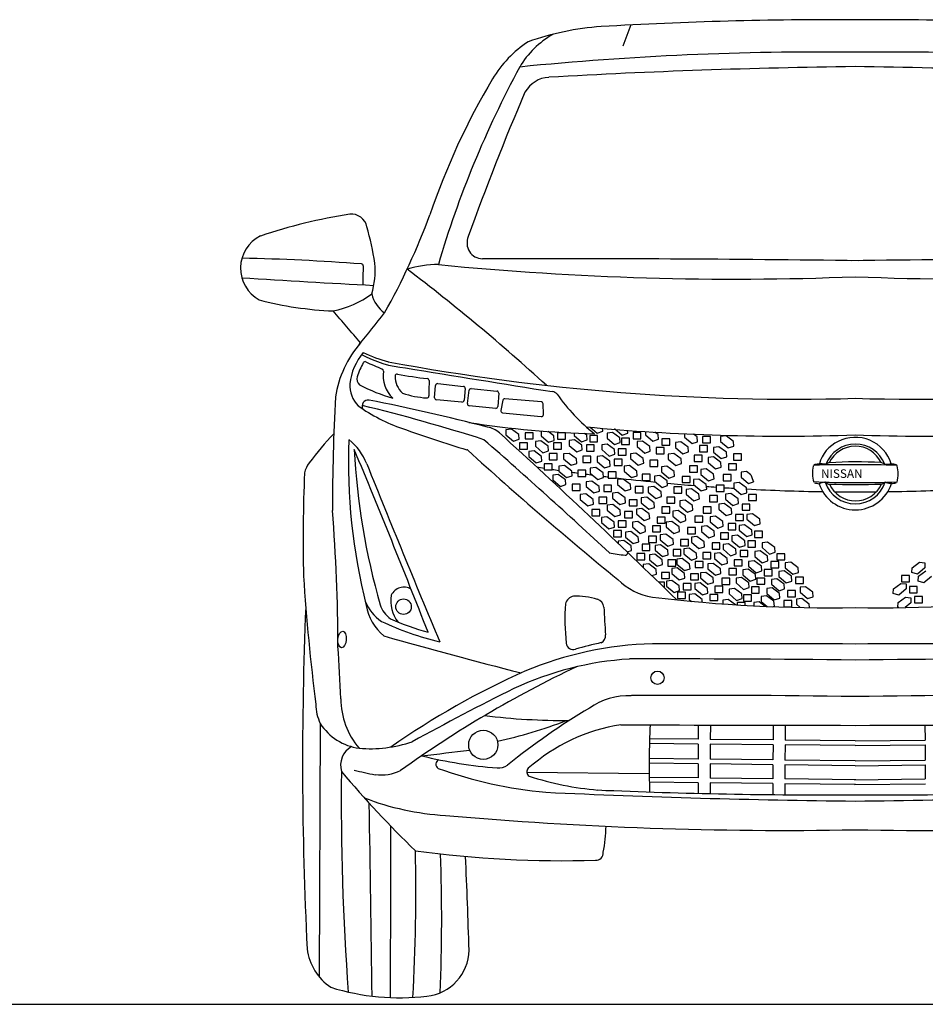
# Model space of a CAD drawing. Units: millimetres. Extents: x 6738 to 14603, y -311 to 4838.
# Drawn here: x 11742 to 13249, y 3108 to 4745 of the extents above; entities that cross this region are included whole.
import ezdxf

# ---------------------------------------------------------------- set-up
doc = ezdxf.new("R2010")
doc.units = ezdxf.units.MM
doc.header["$MEASUREMENT"] = 0
doc.styles.get("Standard").update_dxf_attribs({"font": 'arial.ttf'})

msp = doc.modelspace()

# ---------------------------------------------------------------- linework, layer by layer
at = {"color": 7}
for p, q in [((12432.6, 4116.6), (12434.2, 4137.3)), ((12437.7, 4140.3), (12480.5, 4135.6)), ((12483.4, 4132.1), (12481.6, 4112.5)), ((12487.1, 4107), (12489.9, 4129.1)), ((12493.4, 4131.9), (12536.4, 4127.9)), ((12478.1, 4109.5), (12435.5, 4113.2)), ((12539.4, 4124.4), (12537.8, 4102)), ((12546.1, 4112.5), (12543, 4095.6)), ((12610.2, 4109.9), (12549.5, 4115.1)), ((12534.2, 4099), (12490, 4103.3)), ((12613.7, 4088.7), (12613.2, 4106.8)), ((12545.8, 4091.8), (12610.1, 4085.4)), ((12560.3, 4064.5), (12551.3, 4063.4)), ((12551.3, 4063.4), (12551.3, 4055.2)), ((12572.5, 4055.4), (12560.3, 4064.5)), ((12609.8, 4061.5), (12609.8, 4053.4)), ((12691.5, 4067.6), (12702.8, 4058)), ((12712.2, 4061), (12711.8, 4065.8)), ((12732.1, 4065.3), (12744.6, 4054.7)), ((12753.9, 4057.7), (12753.6, 4062.5)), ((12551.3, 4055.2), (12563.8, 4044.6)), ((12563.8, 4044.6), (12573.1, 4047.6)), ((12573.1, 4047.6), (12572.5, 4055.4)), ((12609.2, 4045.2), (12600.2, 4044.1)), ((12621.4, 4036.2), (12609.2, 4045.2)), ((12609.8, 4053.4), (12622.3, 4042.7)), ((12631, 4053.6), (12621.5, 4060.6)), ((12622.3, 4042.7), (12631.6, 4045.8)), ((12631.6, 4045.8), (12631, 4053.6)), ((12665.5, 4046.8), (12656.5, 4045.7)), ((12656.5, 4045.7), (12656.5, 4037.5)), ((12664.7, 4058), (12664.7, 4054.1)), ((12664.7, 4054.1), (12677.2, 4043.4)), ((12677.7, 4037.7), (12665.5, 4046.8)), ((12677.2, 4043.4), (12686.5, 4046.5)), ((12685.9, 4054.3), (12681.9, 4057.3)), ((12686.5, 4046.5), (12685.9, 4054.3)), ((12702.8, 4058), (12712.2, 4061)), ((12728.4, 4058.9), (12719.4, 4057.9)), ((12719.4, 4057.9), (12719.4, 4049.7)), ((12719.4, 4049.7), (12731.9, 4039.1)), ((12740.7, 4049.9), (12728.4, 4058.9)), ((12741.2, 4042.1), (12740.7, 4049.9)), ((12744.6, 4054.7), (12753.9, 4057.7)), ((12783.2, 4060.4), (12783.2, 4055.3)), ((12783.2, 4055.3), (12795.7, 4044.6)), ((12795.7, 4044.6), (12805, 4047.7)), ((12804.4, 4055.5), (12799.2, 4059.4)), ((12805, 4047.7), (12804.4, 4055.5)), ((12848.3, 4056.7), (12848.3, 4051.2)), ((12848.3, 4051.2), (12860.8, 4040.6)), ((12869.6, 4051.5), (12863.4, 4056)), ((12870.1, 4043.6), (12869.6, 4051.5)), ((12917.4, 4053.1), (12908.4, 4052.1)), ((12908.4, 4052.1), (12908.4, 4043.9)), ((12929.6, 4044.1), (12917.4, 4053.1)), ((12600.2, 4044.1), (12600.2, 4036)), ((12600.2, 4036), (12612.7, 4025.3)), ((12622, 4028.4), (12621.4, 4036.2)), ((12656.5, 4037.5), (12669, 4026.9)), ((12669, 4026.9), (12678.3, 4029.9)), ((12678.3, 4029.9), (12677.7, 4037.7)), ((12719.7, 4039.6), (12710.6, 4038.6)), ((12710.6, 4038.6), (12710.6, 4030.4)), ((12710.6, 4030.4), (12723.1, 4019.8)), ((12731.9, 4030.6), (12719.7, 4039.6)), ((12731.9, 4039.1), (12741.2, 4042.1)), ((12732.4, 4022.8), (12731.9, 4030.6)), ((12778.7, 4044.7), (12769.6, 4043.7)), ((12769.6, 4043.7), (12769.6, 4035.5)), ((12769.6, 4035.5), (12782.1, 4024.8)), ((12790.9, 4035.7), (12778.7, 4044.7)), ((12791.4, 4027.9), (12790.9, 4035.7)), ((12842.3, 4043.3), (12833.3, 4042.3)), ((12833.3, 4042.3), (12833.3, 4034.1)), ((12833.3, 4034.1), (12845.8, 4023.5)), ((12854.5, 4034.3), (12842.3, 4043.3)), ((12855.1, 4026.5), (12854.5, 4034.3)), ((12860.8, 4040.6), (12870.1, 4043.6)), ((12905.7, 4035.2), (12896.7, 4034.2)), ((12896.7, 4034.2), (12896.7, 4026)), ((12918, 4026.2), (12905.7, 4035.2)), ((12908.4, 4043.9), (12920.9, 4033.2)), ((12920.9, 4033.2), (12930.2, 4036.3)), ((12930.2, 4036.3), (12929.6, 4044.1)), ((12598.2, 4028.2), (12589.1, 4027.1)), ((12589.1, 4027.1), (12589.1, 4018.9)), ((12589.1, 4018.9), (12601.6, 4008.3)), ((12610.4, 4019.2), (12598.2, 4028.2)), ((12610.9, 4011.3), (12610.4, 4019.2)), ((12612.7, 4025.3), (12622, 4028.4)), ((12656.2, 4024.2), (12647.2, 4023.2)), ((12647.2, 4023.2), (12647.2, 4015)), ((12647.2, 4015), (12659.7, 4004.4)), ((12668.4, 4015.2), (12656.2, 4024.2)), ((12669, 4007.4), (12668.4, 4015.2)), ((12711.9, 4020), (12702.8, 4018.9)), ((12702.8, 4018.9), (12702.8, 4010.8)), ((12724.1, 4011), (12711.9, 4020)), ((12723.1, 4019.8), (12732.4, 4022.8)), ((12767.6, 4024.7), (12758.6, 4023.6)), ((12758.6, 4023.6), (12758.6, 4015.4)), ((12758.6, 4015.4), (12771.1, 4004.8)), ((12779.8, 4015.7), (12767.6, 4024.7)), ((12780.4, 4007.8), (12779.8, 4015.7)), ((12782.1, 4024.8), (12791.4, 4027.9)), ((12830.4, 4023.9), (12821.4, 4022.9)), ((12821.4, 4022.9), (12821.4, 4014.7)), ((12821.4, 4014.7), (12833.9, 4004)), ((12842.6, 4014.9), (12830.4, 4023.9)), ((12843.2, 4007.1), (12842.6, 4014.9)), ((12845.8, 4023.5), (12855.1, 4026.5)), ((12896.5, 4018.2), (12887.5, 4017.1)), ((12887.5, 4017.1), (12887.5, 4009)), ((12908.7, 4009.2), (12896.5, 4018.2)), ((12896.7, 4026), (12909.2, 4015.4)), ((12909.2, 4015.4), (12918.5, 4018.4)), ((12918.5, 4018.4), (12918, 4026.2)), ((12601.6, 4008.3), (12610.9, 4011.3)), ((12648.6, 4003.8), (12639.5, 4002.8)), ((12639.5, 4002.8), (12639.5, 3994.6)), ((12660.8, 3994.8), (12648.6, 4003.8)), ((12659.7, 4004.4), (12669, 4007.4)), ((12700.6, 4000.6), (12691.5, 3999.6)), ((12691.5, 3999.6), (12691.5, 3991.4)), ((12712.8, 3991.6), (12700.6, 4000.6)), ((12702.8, 4010.8), (12715.3, 4000.1)), ((12715.3, 4000.1), (12724.6, 4003.1)), ((12724.6, 4003.1), (12724.1, 4011)), ((12756.9, 4003.8), (12747.9, 4002.7)), ((12747.9, 4002.7), (12747.9, 3994.6)), ((12769.1, 3994.8), (12756.9, 4003.8)), ((12771.1, 4004.8), (12780.4, 4007.8)), ((12818.9, 4002.9), (12809.9, 4001.8)), ((12809.9, 4001.8), (12809.9, 3993.7)), ((12831.1, 3993.9), (12818.9, 4002.9)), ((12833.9, 4004), (12843.2, 4007.1)), ((12884.6, 3998.4), (12875.6, 3997.4)), ((12875.6, 3997.4), (12875.6, 3989.2)), ((12896.8, 3989.4), (12884.6, 3998.4)), ((12887.5, 4009), (12900, 3998.3)), ((12900, 3998.3), (12909.3, 4001.3)), ((12909.3, 4001.3), (12908.7, 4009.2)), ((12638.3, 3989.2), (12629.3, 3988.1)), ((12629.3, 3988.1), (12629.3, 3980)), ((12629.3, 3980), (12641.8, 3969.3)), ((12650.5, 3980.2), (12638.3, 3989.2)), ((12639.5, 3994.6), (12652, 3984)), ((12651.1, 3972.4), (12650.5, 3980.2)), ((12652, 3984), (12661.3, 3987)), ((12661.3, 3987), (12660.8, 3994.8)), ((12691.5, 3991.4), (12704, 3980.7)), ((12704, 3980.7), (12713.3, 3983.8)), ((12713.3, 3983.8), (12712.8, 3991.6)), ((12746.1, 3981.5), (12737.1, 3980.5)), ((12737.1, 3980.5), (12737.1, 3972.3)), ((12758.3, 3972.5), (12746.1, 3981.5)), ((12747.9, 3994.6), (12760.3, 3983.9)), ((12760.3, 3983.9), (12769.7, 3987)), ((12769.7, 3987), (12769.1, 3994.8)), ((12807.4, 3987.4), (12798.4, 3986.4)), ((12798.4, 3986.4), (12798.4, 3978.2)), ((12819.6, 3978.4), (12807.4, 3987.4)), ((12809.9, 3993.7), (12822.4, 3983)), ((12822.4, 3983), (12831.7, 3986.1)), ((12831.7, 3986.1), (12831.1, 3993.9)), ((12872.4, 3981.5), (12863.4, 3980.5)), ((12863.4, 3980.5), (12863.4, 3972.3)), ((12884.6, 3972.5), (12872.4, 3981.5)), ((12875.6, 3989.2), (12888.1, 3978.6)), ((12888.1, 3978.6), (12897.4, 3981.6)), ((12897.4, 3981.6), (12896.8, 3989.4)), ((12951.4, 3994), (12942.4, 3992.9)), ((12942.4, 3992.9), (12942.4, 3984.7)), ((12942.4, 3984.7), (12954.9, 3974.1)), ((12958.8, 3988.5), (12951.4, 3994)), ((12641.8, 3969.3), (12651.1, 3972.4)), ((12694, 3978.2), (12685, 3977.1)), ((12685, 3977.1), (12685, 3969)), ((12685, 3969), (12697.5, 3958.3)), ((12706.2, 3969.2), (12694, 3978.2)), ((12706.8, 3961.3), (12706.2, 3969.2)), ((12737.1, 3972.3), (12749.6, 3961.7)), ((12749.6, 3961.7), (12758.9, 3964.7)), ((12758.9, 3964.7), (12758.3, 3972.5)), ((12797.1, 3969.1), (12788, 3968.1)), ((12788, 3968.1), (12788, 3959.9)), ((12809.3, 3960.1), (12797.1, 3969.1)), ((12798.4, 3978.2), (12810.9, 3967.6)), ((12810.9, 3967.6), (12820.2, 3970.6)), ((12820.2, 3970.6), (12819.6, 3978.4)), ((12860.2, 3965.3), (12851.2, 3964.2)), ((12851.2, 3964.2), (12851.2, 3956.1)), ((12872.4, 3956.3), (12860.2, 3965.3)), ((12863.4, 3972.3), (12875.8, 3961.7)), ((12875.8, 3961.7), (12885.2, 3964.7)), ((12885.2, 3964.7), (12884.6, 3972.5)), ((12939.3, 3975.7), (12930.3, 3974.6)), ((12930.3, 3974.6), (12930.3, 3966.4)), ((12930.3, 3966.4), (12942.7, 3955.8)), ((12951.5, 3966.6), (12939.3, 3975.7)), ((12952.1, 3958.8), (12951.5, 3966.6)), ((12954.9, 3974.1), (12963.3, 3976.9)), ((12684, 3956.7), (12675, 3955.7)), ((12675, 3955.7), (12675, 3947.5)), ((12675, 3947.5), (12687.5, 3936.9)), ((12696.2, 3947.7), (12684, 3956.7)), ((12696.8, 3939.9), (12696.2, 3947.7)), ((12697.5, 3958.3), (12706.8, 3961.3)), ((12737.4, 3959), (12728.4, 3958)), ((12728.4, 3958), (12728.4, 3949.8)), ((12728.4, 3949.8), (12740.9, 3939.2)), ((12749.6, 3950), (12737.4, 3959)), ((12750.2, 3942.2), (12749.6, 3950)), ((12785.5, 3951.3), (12776.5, 3950.2)), ((12776.5, 3950.2), (12776.5, 3942)), ((12797.8, 3942.2), (12785.5, 3951.3)), ((12788, 3959.9), (12800.5, 3949.2)), ((12800.5, 3949.2), (12809.8, 3952.3)), ((12809.8, 3952.3), (12809.3, 3960.1)), ((12851.2, 3956.1), (12863.7, 3945.4)), ((12863.7, 3945.4), (12873, 3948.5)), ((12873, 3948.5), (12872.4, 3956.3)), ((12925.4, 3957.4), (12916.4, 3956.4)), ((12916.4, 3956.4), (12916.4, 3948.2)), ((12916.4, 3948.2), (12928.9, 3937.6)), ((12937.6, 3948.4), (12925.4, 3957.4)), ((12938.2, 3940.6), (12937.6, 3948.4)), ((12942.7, 3955.8), (12952.1, 3958.8)), ((12687.5, 3936.9), (12696.8, 3939.9)), ((12728.9, 3939), (12719.8, 3937.9)), ((12719.8, 3937.9), (12719.8, 3929.8)), ((12741.1, 3930), (12728.9, 3939)), ((12740.9, 3939.2), (12750.2, 3942.2)), ((12777.6, 3932.6), (12768.6, 3931.6)), ((12768.6, 3931.6), (12768.6, 3923.4)), ((12776.5, 3942), (12789, 3931.4)), ((12789.8, 3923.6), (12777.6, 3932.6)), ((12789, 3931.4), (12798.3, 3934.4)), ((12798.3, 3934.4), (12797.8, 3942.2)), ((12849.6, 3946.3), (12840.6, 3945.3)), ((12840.6, 3945.3), (12840.6, 3937.1)), ((12840.6, 3937.1), (12853.1, 3926.5)), ((12861.8, 3937.3), (12849.6, 3946.3)), ((12862.4, 3929.5), (12861.8, 3937.3)), ((12914.4, 3940.7), (12905.3, 3939.7)), ((12905.3, 3939.7), (12905.3, 3931.5)), ((12905.3, 3931.5), (12917.8, 3920.8)), ((12926.6, 3931.7), (12914.4, 3940.7)), ((12927.1, 3923.9), (12926.6, 3931.7)), ((12928.9, 3937.6), (12938.2, 3940.6)), ((12719.3, 3918.5), (12710.2, 3917.5)), ((12710.2, 3917.5), (12710.2, 3909.3)), ((12731.5, 3909.5), (12719.3, 3918.5)), ((12719.8, 3929.8), (12732.3, 3919.1)), ((12732.3, 3919.1), (12741.6, 3922.2)), ((12741.6, 3922.2), (12741.1, 3930)), ((12768.6, 3923.4), (12781.1, 3912.8)), ((12781.1, 3912.8), (12790.4, 3915.8)), ((12790.4, 3915.8), (12789.8, 3923.6)), ((12838, 3929.2), (12828.9, 3928.1)), ((12828.9, 3928.1), (12828.9, 3920)), ((12828.9, 3920), (12841.4, 3909.3)), ((12850.2, 3920.2), (12838, 3929.2)), ((12850.7, 3912.4), (12850.2, 3920.2)), ((12853.1, 3926.5), (12862.4, 3929.5)), ((12900.1, 3919.8), (12891.1, 3918.8)), ((12891.1, 3918.8), (12891.1, 3910.6)), ((12912.3, 3910.8), (12900.1, 3919.8)), ((12917.8, 3920.8), (12927.1, 3923.9)), ((12961.2, 3923.9), (12952.2, 3922.8)), ((12952.2, 3922.8), (12952.2, 3914.6)), ((12952.2, 3914.6), (12964.6, 3904)), ((12973.4, 3914.9), (12961.2, 3923.9)), ((12974, 3907), (12973.4, 3914.9)), ((12710.2, 3909.3), (12722.7, 3898.6)), ((12722.7, 3898.6), (12732.1, 3901.7)), ((12732.1, 3901.7), (12731.5, 3909.5)), ((12770.8, 3911.1), (12761.8, 3910)), ((12761.8, 3910), (12761.8, 3901.9)), ((12761.8, 3901.9), (12774.3, 3891.2)), ((12783, 3902.1), (12770.8, 3911.1)), ((12783.6, 3894.2), (12783, 3902.1)), ((12827.1, 3911.1), (12818.1, 3910)), ((12818.1, 3910), (12818.1, 3901.8)), ((12818.1, 3901.8), (12830.6, 3891.2)), ((12839.3, 3902), (12827.1, 3911.1)), ((12839.9, 3894.2), (12839.3, 3902)), ((12841.4, 3909.3), (12850.7, 3912.4)), ((12885.5, 3903.6), (12876.5, 3902.6)), ((12876.5, 3902.6), (12876.5, 3894.4)), ((12897.7, 3894.6), (12885.5, 3903.6)), ((12891.1, 3910.6), (12903.5, 3899.9)), ((12903.5, 3899.9), (12912.9, 3903)), ((12912.9, 3903), (12912.3, 3910.8)), ((12948.3, 3905.5), (12939.3, 3904.5)), ((12939.3, 3904.5), (12939.3, 3896.3)), ((12960.5, 3896.5), (12948.3, 3905.5)), ((12964.6, 3904), (12974, 3907)), ((12759.3, 3894), (12750.3, 3893)), ((12750.3, 3893), (12750.3, 3884.8)), ((12750.3, 3884.8), (12762.8, 3874.2)), ((12771.5, 3885), (12759.3, 3894)), ((12772.1, 3877.2), (12771.5, 3885)), ((12774.3, 3891.2), (12783.6, 3894.2)), ((12817.1, 3889.9), (12808, 3888.8)), ((12808, 3888.8), (12808, 3880.6)), ((12829.3, 3880.8), (12817.1, 3889.9)), ((12830.6, 3891.2), (12839.9, 3894.2)), ((12868.7, 3885.8), (12859.7, 3884.7)), ((12859.7, 3884.7), (12859.7, 3876.6)), ((12880.9, 3876.8), (12868.7, 3885.8)), ((12876.5, 3894.4), (12888.9, 3883.7)), ((12888.9, 3883.7), (12898.3, 3886.8)), ((12898.3, 3886.8), (12897.7, 3894.6)), ((12936.4, 3887.9), (12927.3, 3886.8)), ((12927.3, 3886.8), (12927.3, 3878.6)), ((12948.6, 3878.8), (12936.4, 3887.9)), ((12939.3, 3896.3), (12951.8, 3885.7)), ((12951.8, 3885.7), (12961.1, 3888.7)), ((12961.1, 3888.7), (12960.5, 3896.5)), ((12747.3, 3879.4), (12738.2, 3878.3)), ((12738.2, 3878.3), (12738.2, 3874.2)), ((12759.5, 3870.3), (12747.3, 3879.4)), ((12760, 3862.5), (12759.5, 3870.3)), ((12762.8, 3874.2), (12772.1, 3877.2)), ((12808.4, 3872.3), (12799.4, 3871.2)), ((12799.4, 3871.2), (12799.4, 3863)), ((12808, 3880.6), (12820.5, 3870)), ((12820.6, 3863.2), (12808.4, 3872.3)), ((12820.5, 3870), (12829.8, 3873)), ((12829.8, 3873), (12829.3, 3880.8)), ((12856.3, 3866.6), (12847.2, 3865.5)), ((12847.2, 3865.5), (12847.2, 3857.3)), ((12868.5, 3857.6), (12856.3, 3866.6)), ((12859.7, 3876.6), (12872.2, 3865.9)), ((12872.2, 3865.9), (12881.5, 3868.9)), ((12881.5, 3868.9), (12880.9, 3876.8)), ((12921.6, 3873.9), (12912.6, 3872.8)), ((12912.6, 3872.8), (12912.6, 3864.6)), ((12933.8, 3864.8), (12921.6, 3873.9)), ((12927.3, 3878.6), (12939.8, 3868)), ((12934.4, 3857), (12933.8, 3864.8)), ((12939.8, 3868), (12949.1, 3871)), ((12949.1, 3871), (12948.6, 3878.8)), ((12986.6, 3876.6), (12977.5, 3875.6)), ((12977.5, 3875.6), (12977.5, 3867.4)), ((12977.5, 3867.4), (12990, 3856.7)), ((12998.8, 3867.6), (12986.6, 3876.6)), ((12999.3, 3859.8), (12998.8, 3867.6)), ((12752.9, 3860.2), (12760, 3862.5)), ((12799.2, 3856.3), (12790.1, 3855.2)), ((12790.1, 3855.2), (12790.1, 3847.1)), ((12811.4, 3847.3), (12799.2, 3856.3)), ((12799.4, 3863), (12811.9, 3852.4)), ((12811.9, 3852.4), (12821.2, 3855.4)), ((12821.2, 3855.4), (12820.6, 3863.2)), ((12844.7, 3849.1), (12835.7, 3848.1)), ((12856.9, 3840.1), (12844.7, 3849.1)), ((12847.2, 3857.3), (12859.7, 3846.7)), ((12859.7, 3846.7), (12869, 3849.7)), ((12869, 3849.7), (12868.5, 3857.6)), ((12907.2, 3858.5), (12898.1, 3857.4)), ((12898.1, 3857.4), (12898.1, 3849.3)), ((12898.1, 3849.3), (12910.6, 3838.6)), ((12919.4, 3849.5), (12907.2, 3858.5)), ((12912.6, 3864.6), (12925, 3854)), ((12920, 3841.6), (12919.4, 3849.5)), ((12925, 3854), (12934.4, 3857)), ((12974.3, 3862), (12965.3, 3860.9)), ((12965.3, 3860.9), (12965.3, 3852.8)), ((12965.3, 3852.8), (12977.8, 3842.1)), ((12986.5, 3853), (12974.3, 3862)), ((12987.1, 3845.2), (12986.5, 3853)), ((12990, 3856.7), (12999.3, 3859.8)), ((12788.9, 3840.3), (12779.8, 3839.3)), ((12779.8, 3839.3), (12779.8, 3834.3)), ((12801.1, 3831.3), (12788.9, 3840.3)), ((12790.1, 3847.1), (12802.6, 3836.4)), ((12802.6, 3836.4), (12812, 3839.4)), ((12812, 3839.4), (12811.4, 3847.3)), ((12836.1, 3833.6), (12827.1, 3832.5)), ((12827.1, 3832.5), (12827.1, 3824.4)), ((12835.7, 3848.1), (12835.7, 3839.9)), ((12835.7, 3839.9), (12848.1, 3829.2)), ((12848.3, 3824.6), (12836.1, 3833.6)), ((12848.1, 3829.2), (12857.5, 3832.3)), ((12857.5, 3832.3), (12856.9, 3840.1)), ((12896.2, 3841.3), (12887.2, 3840.2)), ((12887.2, 3840.2), (12887.2, 3832)), ((12887.2, 3832), (12899.7, 3821.4)), ((12908.4, 3832.2), (12896.2, 3841.3)), ((12909, 3824.4), (12908.4, 3832.2)), ((12910.6, 3838.6), (12920, 3841.6)), ((12964, 3845.6), (12955, 3844.5)), ((12955, 3844.5), (12955, 3836.4)), ((12955, 3836.4), (12967.5, 3825.7)), ((12976.2, 3836.6), (12964, 3845.6)), ((12976.8, 3828.7), (12976.2, 3836.6)), ((12977.8, 3842.1), (12987.1, 3845.2)), ((13025.1, 3843.1), (13016, 3842)), ((13016, 3842), (13016, 3833.8)), ((13016, 3833.8), (13028.5, 3823.2)), ((13037.3, 3834), (13025.1, 3843.1)), ((13037.9, 3826.2), (13037.3, 3834)), ((13226.4, 3826.2), (13226.9, 3834)), ((13226.9, 3834), (13239.1, 3843.1)), ((13248.2, 3833.8), (13235.7, 3823.2)), ((13239.1, 3843.1), (13248.2, 3842)), ((13248.2, 3842), (13248.2, 3833.8)), ((12793.8, 3820.9), (12801.7, 3823.5)), ((12801.7, 3823.5), (12801.1, 3831.3)), ((12827.1, 3824.4), (12839.6, 3813.7)), ((12839.6, 3813.7), (12848.9, 3816.8)), ((12848.9, 3816.8), (12848.3, 3824.6)), ((12883.9, 3826.3), (12874.9, 3825.3)), ((12874.9, 3825.3), (12874.9, 3817.1)), ((12874.9, 3817.1), (12887.3, 3806.4)), ((12896.1, 3817.3), (12883.9, 3826.3)), ((12896.7, 3809.5), (12896.1, 3817.3)), ((12899.7, 3821.4), (12909, 3824.4)), ((12943.3, 3817.8), (12934.2, 3816.8)), ((12934.2, 3816.8), (12934.2, 3808.6)), ((12955.5, 3808.8), (12943.3, 3817.8)), ((12954.2, 3831.6), (12945.2, 3830.5)), ((12945.2, 3830.5), (12945.2, 3822.3)), ((12945.2, 3822.3), (12957.7, 3811.7)), ((12966.4, 3822.5), (12954.2, 3831.6)), ((12967, 3814.7), (12966.4, 3822.5)), ((12967.5, 3825.7), (12976.8, 3828.7)), ((13002.1, 3815.7), (12993.1, 3814.6)), ((13014.3, 3806.6), (13002.1, 3815.7)), ((13014.2, 3828.7), (13005.2, 3827.7)), ((13005.2, 3827.7), (13005.2, 3819.5)), ((13005.2, 3819.5), (13017.7, 3808.8)), ((13026.4, 3819.7), (13014.2, 3828.7)), ((13027, 3811.9), (13026.4, 3819.7)), ((13028.5, 3823.2), (13037.9, 3826.2)), ((13235.7, 3823.2), (13226.4, 3826.2)), ((13237.3, 3811.9), (13237.8, 3819.7)), ((13237.8, 3819.7), (13250, 3828.7)), ((13259.1, 3819.5), (13246.6, 3808.8)), ((12827.4, 3812.8), (12818.4, 3811.7)), ((12818.4, 3811.7), (12818.4, 3803.5)), ((12818.4, 3803.5), (12830.9, 3792.9)), ((12839.6, 3803.8), (12827.4, 3812.8)), ((12840.2, 3795.9), (12839.6, 3803.8)), ((12874.6, 3808.6), (12865.5, 3807.5)), ((12865.5, 3807.5), (12865.5, 3799.4)), ((12865.5, 3799.4), (12878, 3788.7)), ((12886.8, 3799.6), (12874.6, 3808.6)), ((12887.3, 3791.8), (12886.8, 3799.6)), ((12887.3, 3806.4), (12896.7, 3809.5)), ((12931.6, 3799.6), (12922.6, 3798.5)), ((12943.8, 3790.6), (12931.6, 3799.6)), ((12934.2, 3808.6), (12946.7, 3798)), ((12946.7, 3798), (12956, 3801)), ((12956, 3801), (12955.5, 3808.8)), ((12957.7, 3811.7), (12967, 3814.7)), ((12994.2, 3800.3), (12985.2, 3799.2)), ((12985.2, 3799.2), (12985.2, 3791.1)), ((12993.1, 3814.6), (12993.1, 3806.4)), ((12993.1, 3806.4), (13005.6, 3795.8)), ((13006.4, 3791.3), (12994.2, 3800.3)), ((13014.9, 3798.8), (13014.3, 3806.6)), ((13017.7, 3808.8), (13027, 3811.9)), ((13049.6, 3802.4), (13040.6, 3801.4)), ((13040.6, 3801.4), (13040.6, 3793.2)), ((13061.8, 3793.4), (13049.6, 3802.4)), ((13195.9, 3799), (13208.1, 3808)), ((13208.1, 3808), (13217.1, 3807)), ((13217.1, 3807), (13217.1, 3798.8)), ((13246.6, 3808.8), (13237.3, 3811.9)), ((12830.9, 3792.9), (12840.2, 3795.9)), ((12865.3, 3790.4), (12856.3, 3789.4)), ((12856.3, 3789.4), (12856.3, 3781.2)), ((12877.5, 3781.4), (12865.3, 3790.4)), ((12878, 3788.7), (12887.3, 3791.8)), ((12922.6, 3798.5), (12922.6, 3790.4)), ((12922.6, 3790.4), (12935.1, 3779.7)), ((12944.4, 3782.8), (12943.8, 3790.6)), ((12985, 3787.2), (12976, 3786.1)), ((12976, 3786.1), (12976, 3778)), ((12997.2, 3778.2), (12985, 3787.2)), ((12985.2, 3791.1), (12997.7, 3780.4)), ((12997.7, 3780.4), (13007, 3783.5)), ((13005.6, 3795.8), (13014.9, 3798.8)), ((13007, 3783.5), (13006.4, 3791.3)), ((13040.6, 3793.2), (13053.1, 3782.6)), ((13053.1, 3782.6), (13062.4, 3785.6)), ((13062.4, 3785.6), (13061.8, 3793.4)), ((13195.3, 3791.2), (13195.9, 3799)), ((13204.7, 3788.2), (13195.3, 3791.2)), ((13203.7, 3776), (13215.9, 3785)), ((13217.1, 3798.8), (13204.7, 3788.2)), ((13215.9, 3785), (13225, 3784)), ((13225, 3784), (13225, 3775.8)), ((12856.3, 3781.2), (12859.9, 3778.1)), ((12877.9, 3776.5), (12877.5, 3781.4)), ((12921.1, 3781.4), (12912.1, 3780.3)), ((12912.1, 3780.3), (12912.1, 3773.8)), ((12933.3, 3772.3), (12921.1, 3781.4)), ((12935.1, 3779.7), (12944.4, 3782.8)), ((12972.4, 3777), (12963.4, 3776)), ((12963.4, 3776), (12963.4, 3770.6)), ((12982.3, 3769.7), (12972.4, 3777)), ((12976, 3778), (12985.8, 3769.6)), ((12994.3, 3769.2), (12997.8, 3770.3)), ((12997.8, 3770.3), (12997.2, 3778.2)), ((13043.4, 3782.7), (13034.4, 3781.6)), ((13034.4, 3781.6), (13034.4, 3773.4)), ((13034.4, 3773.4), (13040.9, 3767.8)), ((13055.6, 3773.6), (13043.4, 3782.7)), ((13056, 3767.6), (13055.6, 3773.6)), ((13203.2, 3768.2), (13203.7, 3776)), ((13205.1, 3767.6), (13203.2, 3768.2)), ((13225, 3775.8), (13215.5, 3767.7)), ((12242.5, 3574.9), (12240.6, 3153.7)), ((12871.3, 3572.4), (12871.2, 3548.7)), ((12891.3, 3572.3), (12891.2, 3548.5)), ((12995.9, 3572.2), (12995.7, 3547.5)), ((13015.8, 3572.1), (13015.7, 3547.3)), ((13248.4, 3572.1), (13248.6, 3547.3)), ((12871.2, 3548.7), (12790.2, 3549.5)), ((12871.2, 3540.8), (12790.2, 3541.6)), ((12871.2, 3540.8), (12871.1, 3515.8)), ((12891.1, 3540.6), (12891, 3515.6)), ((12995.7, 3539.5), (12891.1, 3540.6)), ((12995.7, 3547.5), (12891.2, 3548.5)), ((12995.7, 3539.5), (12995.5, 3514.3)), ((13015.6, 3539.3), (13015.5, 3514.1)), ((13132, 3538.2), (13015.6, 3539.3)), ((13132.1, 3546.1), (13015.7, 3547.3)), ((13132.1, 3546.1), (13248.6, 3547.3)), ((13132.2, 3538.2), (13248.6, 3539.3)), ((13248.6, 3539.3), (13248.7, 3514.1)), ((12871.1, 3507.9), (12789.5, 3508.9)), ((12871.1, 3515.8), (12789.6, 3516.8)), ((12871.1, 3507.9), (12871, 3484.3)), ((12891, 3507.7), (12890.9, 3484.1)), ((12995.5, 3514.3), (12891, 3515.6)), ((12995.5, 3506.4), (12891, 3507.7)), ((12995.5, 3506.4), (12995.4, 3482.9)), ((13015.4, 3506.2), (13015.3, 3482.7)), ((13132, 3504.7), (13015.4, 3506.2)), ((13132.1, 3512.7), (13015.5, 3514.1)), ((13132.1, 3512.7), (13248.7, 3514.1)), ((13132.2, 3504.7), (13248.8, 3506.2)), ((13248.8, 3506.2), (13248.9, 3482.7)), ((12789.6, 3491.3), (12586.1, 3493.5)), ((12870.9, 3476.4), (12790.7, 3477.3)), ((12871, 3484.3), (12790.8, 3485.2)), ((12870.9, 3476.4), (12870.9, 3458.4)), ((12890.9, 3476.2), (12890.8, 3458.3)), ((12995.4, 3482.9), (12890.9, 3484.1)), ((12995.3, 3475), (12890.9, 3476.2)), ((12995.3, 3475), (12995.2, 3456.6)), ((13015.3, 3474.8), (13015.2, 3456.5)), ((13133.1, 3481.4), (13015.3, 3482.7)), ((13133, 3473.5), (13015.3, 3474.8)), ((13131.1, 3481.4), (13248.9, 3482.7)), ((13131.2, 3473.5), (13249, 3474.8))]:
    msp.add_line(p, q, dxfattribs=at)
at = {"color": 5}
msp.add_line((6738.1, 3107.9), (14602.9, 3107.9), dxfattribs=at)
at = {"color": 7}
for points in [[(12596.5, 4058.5), (12583.3, 4058.5), (12583.3, 4048.1), (12596.5, 4048.1)], [(12650.5, 4058.2), (12637.3, 4058.2), (12637.3, 4047.8), (12650.5, 4047.8)], [(12703.8, 4053.7), (12690.6, 4053.7), (12690.6, 4043.4), (12703.8, 4043.4)], [(12756.9, 4049.6), (12743.7, 4049.6), (12743.7, 4039.2), (12756.9, 4039.2)], [(12775.9, 4058.8), (12762.7, 4058.8), (12762.7, 4048.4), (12775.9, 4048.4)], [(12823.9, 4048.3), (12810.7, 4048.3), (12810.7, 4038), (12823.9, 4038)], [(12891.5, 4052), (12878.3, 4052), (12878.3, 4041.6), (12891.5, 4041.6)], [(12587, 4041.5), (12573.8, 4041.5), (12573.8, 4031.1), (12587, 4031.1)], [(12643.6, 4041.8), (12630.3, 4041.8), (12630.3, 4031.4), (12643.6, 4031.4)], [(12698.3, 4038.5), (12685.1, 4038.5), (12685.1, 4028.1), (12698.3, 4028.1)], [(12751.3, 4031.8), (12738.1, 4031.8), (12738.1, 4021.4), (12751.3, 4021.4)], [(12814.3, 4034), (12801.1, 4034), (12801.1, 4023.6), (12814.3, 4023.6)], [(12886.6, 4037.2), (12873.4, 4037.2), (12873.4, 4026.8), (12886.6, 4026.8)], [(12636.4, 4024.1), (12623.2, 4024.1), (12623.2, 4013.7), (12636.4, 4013.7)], [(12692.4, 4019.4), (12679.2, 4019.4), (12679.2, 4009), (12692.4, 4009)], [(12744.5, 4014.3), (12731.3, 4014.3), (12731.3, 4003.9), (12744.5, 4003.9)], [(12803.8, 4012.7), (12790.6, 4012.7), (12790.6, 4002.3), (12803.8, 4002.3)], [(12877.5, 4021.1), (12864.3, 4021.1), (12864.3, 4010.8), (12877.5, 4010.8)], [(12943.1, 4023.4), (12929.8, 4023.4), (12929.8, 4013), (12943.1, 4013)], [(12628.3, 4007), (12615.1, 4007), (12615.1, 3996.6), (12628.3, 3996.6)], [(12684.3, 3996.4), (12671.1, 3996.4), (12671.1, 3986), (12684.3, 3986)], [(12870.1, 4003.4), (12856.9, 4003.4), (12856.9, 3993), (12870.1, 3993)], [(12934.6, 4007), (12921.3, 4007), (12921.3, 3996.6), (12934.6, 3996.6)], [(12734.7, 3993.5), (12721.5, 3993.5), (12721.5, 3983.1), (12734.7, 3983.1)], [(12791.3, 3989.7), (12778.1, 3989.7), (12778.1, 3979.3), (12791.3, 3979.3)], [(12857.7, 3986), (12844.5, 3986), (12844.5, 3975.7), (12857.7, 3975.7)], [(12926.1, 3988.9), (12912.8, 3988.9), (12912.8, 3978.5), (12926.1, 3978.5)], [(12674.6, 3973.1), (12661.4, 3973.1), (12661.4, 3962.7), (12674.6, 3962.7)], [(12727.1, 3971.3), (12713.9, 3971.3), (12713.9, 3960.9), (12727.1, 3960.9)], [(12779.7, 3969.1), (12766.5, 3969.1), (12766.5, 3958.7), (12779.7, 3958.7)], [(12843.7, 3968.3), (12830.5, 3968.3), (12830.5, 3957.9), (12843.7, 3957.9)], [(12914.2, 3971.3), (12900.9, 3971.3), (12900.9, 3960.9), (12914.2, 3960.9)], [(12719, 3951.1), (12705.7, 3951.1), (12705.7, 3940.7), (12719, 3940.7)], [(12769.6, 3947.1), (12756.3, 3947.1), (12756.3, 3936.7), (12769.6, 3936.7)], [(12832.2, 3951.4), (12818.9, 3951.4), (12818.9, 3941.1), (12832.2, 3941.1)], [(12903.1, 3954), (12889.9, 3954), (12889.9, 3943.6), (12903.1, 3943.6)], [(12968.1, 3956), (12954.9, 3956), (12954.9, 3945.6), (12968.1, 3945.6)], [(12707.3, 3930.8), (12694.1, 3930.8), (12694.1, 3920.4), (12707.3, 3920.4)], [(12823.9, 3935), (12810.7, 3935), (12810.7, 3924.6), (12823.9, 3924.6)], [(12892.6, 3935), (12879.4, 3935), (12879.4, 3924.6), (12892.6, 3924.6)], [(12957.2, 3939.9), (12944, 3939.9), (12944, 3929.5), (12957.2, 3929.5)], [(12761.7, 3927.3), (12748.5, 3927.3), (12748.5, 3916.9), (12761.7, 3916.9)], [(12816, 3918.3), (12802.8, 3918.3), (12802.8, 3907.9), (12816, 3907.9)], [(12878.7, 3920), (12865.5, 3920), (12865.5, 3909.6), (12878.7, 3909.6)], [(12946.3, 3922.8), (12933, 3922.8), (12933, 3912.4), (12946.3, 3912.4)], [(12751.4, 3912), (12738.2, 3912), (12738.2, 3901.6), (12751.4, 3901.6)], [(12808.2, 3903.9), (12795, 3903.9), (12795, 3893.5), (12808.2, 3893.5)], [(12866.6, 3900.7), (12853.3, 3900.7), (12853.3, 3890.3), (12866.6, 3890.3)], [(12933.9, 3907.7), (12920.7, 3907.7), (12920.7, 3897.3), (12933.9, 3897.3)], [(12743.5, 3895.7), (12730.3, 3895.7), (12730.3, 3885.3), (12743.5, 3885.3)], [(12801.6, 3886.6), (12788.4, 3886.6), (12788.4, 3876.2), (12801.6, 3876.2)], [(12921.6, 3892), (12908.4, 3892), (12908.4, 3881.6), (12921.6, 3881.6)], [(12978.3, 3894.7), (12965, 3894.7), (12965, 3884.3), (12978.3, 3884.3)], [(12790.9, 3873), (12777.7, 3873), (12777.7, 3862.6), (12790.9, 3862.6)], [(12854.9, 3880.9), (12841.7, 3880.9), (12841.7, 3870.5), (12854.9, 3870.5)], [(12907.3, 3875.4), (12894.1, 3875.4), (12894.1, 3865), (12907.3, 3865)], [(12966.7, 3878.6), (12953.5, 3878.6), (12953.5, 3868.2), (12966.7, 3868.2)], [(12782.2, 3857.8), (12769, 3857.8), (12769, 3847.4), (12782.2, 3847.4)], [(12842.5, 3864.4), (12829.3, 3864.4), (12829.3, 3854), (12842.5, 3854)], [(12892.1, 3859.2), (12878.9, 3859.2), (12878.9, 3848.8), (12892.1, 3848.8)], [(12953.9, 3862.8), (12940.7, 3862.8), (12940.7, 3852.4), (12953.9, 3852.4)], [(13015.2, 3857.3), (13002, 3857.3), (13002, 3846.9), (13015.2, 3846.9)], [(12834, 3846.9), (12820.8, 3846.9), (12820.8, 3836.5), (12834, 3836.5)], [(12879.3, 3844.5), (12866.1, 3844.5), (12866.1, 3834.1), (12879.3, 3834.1)], [(12935, 3832.6), (12921.8, 3832.6), (12921.8, 3822.2), (12935, 3822.2)], [(12944.4, 3847.2), (12931.2, 3847.2), (12931.2, 3836.9), (12944.4, 3836.9)], [(13005.4, 3844.2), (12992.2, 3844.2), (12992.2, 3833.8), (13005.4, 3833.8)], [(12823.4, 3826.3), (12810.2, 3826.3), (12810.2, 3815.9), (12823.4, 3815.9)], [(12871.7, 3824.1), (12858.5, 3824.1), (12858.5, 3813.7), (12871.7, 3813.7)], [(12923.7, 3816.4), (12910.5, 3816.4), (12910.5, 3806), (12923.7, 3806)], [(12982, 3816.8), (12968.8, 3816.8), (12968.8, 3806.4), (12982, 3806.4)], [(12993.9, 3831.1), (12980.6, 3831.1), (12980.6, 3820.7), (12993.9, 3820.7)], [(13046.4, 3818.2), (13033.2, 3818.2), (13033.2, 3807.8), (13046.4, 3807.8)], [(13222.5, 3821.2), (13209.3, 3821.2), (13209.3, 3810.8), (13222.5, 3810.8)], [(12859.5, 3807.5), (12846.3, 3807.5), (12846.3, 3797.1), (12859.5, 3797.1)], [(12912.1, 3803.2), (12898.9, 3803.2), (12898.9, 3792.8), (12912.1, 3792.8)], [(12972.8, 3802.2), (12959.6, 3802.2), (12959.6, 3791.8), (12972.8, 3791.8)], [(13235.6, 3802.8), (13222.4, 3802.8), (13222.4, 3792.4), (13235.6, 3792.4)], [(12849.9, 3793.3), (12836.7, 3793.3), (12836.7, 3782.9), (12849.9, 3782.9)], [(12903.9, 3789.7), (12890.7, 3789.7), (12890.7, 3779.3), (12903.9, 3779.3)], [(12959.7, 3788.8), (12946.5, 3788.8), (12946.5, 3778.4), (12959.7, 3778.4)], [(13032.9, 3796.2), (13019.7, 3796.2), (13019.7, 3785.8), (13032.9, 3785.8)], [(13244.4, 3786), (13231.2, 3786), (13231.2, 3775.6), (13244.4, 3775.6)], [(13026.7, 3779.4), (13013.5, 3779.4), (13013.5, 3769), (13026.7, 3769)]]:
    msp.add_lwpolyline(points, close=True, dxfattribs=at)
for points in [[(12815, 3800.4), (12815, 3809.8), (12805.2, 3809.8)], [(12949.1, 3771.4), (12949.1, 3776), (12935.9, 3776), (12935.9, 3772.2)]]:
    msp.add_lwpolyline(points, dxfattribs=at)
for centre, radius in [((12380.9, 3769.2), 12.9), ((12803.4, 3651), 11.1), ((12513.6, 3539.5), 24.3)]:
    msp.add_circle(centre, radius, dxfattribs=at)
for centre, radius, start, end in [((12745.2, 4262.7), 472.8, 94.3243, 109.3941), ((13100.8, -1994.2), 6739.6, 89.73363, 93.32769), ((13403.5, 4474.4), 695.7, 157.843, 160.9517), ((13163.4, -1994.2), 6739.6, 86.67231, 90.26637), ((12704.3, 4589.8), 151.2, 119.7756, 149.4045), ((12692.5, 4549), 190.7, 123.1399, 149.0572), ((13071.9, -285.8), 4977.5, 89.3065, 95.7383), ((13192.4, -285.8), 4977.5, 84.2617, 90.6935), ((13267.7, -6575.4), 11243.6, 90.69098, 93.28851), ((12996.5, -6575.4), 11243.6, 86.71149, 89.30902), ((14064.7, 3860.8), 1694.5, 151.5977, 163.6326), ((13556.2, 4036.5), 1195, 149.2778, 161.2378), ((12624.9, 4601.7), 47.9, 92.618, 151.0788), ((16421.2, 2979.1), 4176.2, 156.7908, 160.3311), ((12439.4, 3500.5), 933.5, 99.1264, 108.5165), ((12293.7, 4395.4), 26.9, 11.9222, 95.0133), ((11358.6, 4814.4), 1136.4, 330.6768, 339.7402), ((11806.3, 4255.6), 533.8, 9.16, 15.8074), ((12169.7, 4332.1), 60, 116.5362, 241.2586), ((12513, 4374.2), 26.5, 156.5846, 267.8721), ((12025.2, 451.5), 3898.3, 85.7978, 88.7191), ((12191.9, 4329.3), 141.9, 343.6823, 4.5488), ((12630.9, -35615.9), 39963.8, 89.27229, 90.17046), ((13633.3, -35615.9), 39963.8, 89.82954, 90.72771), ((12310.6, 4336.1), 3.24, 356.3302, 85.7978), ((12653.6, 4314.1), 340.4, 176.3302, 181.6209), ((12438.7, 4159.3), 178.9, 89.9504, 106.8473), ((10315, 1609), 3420.5, 47.6617, 52.7189), ((12931.7, 9338.2), 5024.2, 264.3709, 272.286), ((13332.5, 9338.2), 5024.2, 267.714, 275.6291), ((13304.3, 22881.5), 18603.4, 266.32405, 267.00241), ((12288.3, 4842.3), 581.8, 255.3232, 267.5701), ((12231.7, 4421), 163.1, 281.2986, 306.2355), ((12379.8, 4301.4), 53, 193.0152, 235.0998), ((7425.3, 50.2), 6414.1, 40.4069, 41.03319), ((9507.7, 6499.5), 3619.4, 320.6597, 321.7322), ((12445.2, 4089.9), 179.9, 139.0145, 170.9183), ((12391, 4127.9), 100.3, 140.4069, 173.2286), ((12401.2, 4352), 186.5, 241.1364, 264.8082), ((12410.1, 4392.2), 222.3, 244.3155, 255.8213), ((12316.8, 4173.5), 3.24, 64.8097, 151.3599), ((12537.7, 4643.1), 515.7, 244.8097, 248.13), ((13028.9, 7781.9), 3667.6, 259.4218, 271.6128), ((13235.3, 7781.9), 3667.6, 268.3872, 280.5782), ((12433.2, 4109.9), 135.9, 151.3599, 162.0839), ((12344.4, 4161.5), 3.24, 351.0365, 68.13), ((12397.1, 4153.2), 50.2, 171.0365, 227.4668), ((50640.4, 240832.5), 239738.3, 260.817823, 260.876895), ((12314.9, 4147.7), 11.7, 160.0856, 233.2384), ((12370.1, 4152.9), 3.24, 79.2137, 179.2807), ((12405.5, 4152.5), 38.6, 179.2807, 227.0514), ((12501.3, 4841.4), 697.6, 259.2137, 263.3586), ((12420.2, 4145.3), 3.24, 358.3245, 83.3586), ((13463.2, 4114.8), 1040.2, 178.3245, 179.7296), ((12342.2, 4138.3), 50.8, 178.4064, 223.6359), ((12427, 4355.7), 247.8, 241.2739, 255.0782), ((12437.4, 4137), 3.24, 83.8369, 175.5631), ((12480.2, 4132.4), 3.24, 354.6617, 83.8369), ((12493.1, 4128.7), 3.24, 84.6438, 172.9467), ((12536.1, 4124.6), 3.24, 355.932, 84.6438), ((12627.2, 4115.2), 11.9, 39.2358, 84.3369), ((16002.4, 3925.9), 3739.8, 177.0516, 179.9472), ((12321.9, 4103), 10, 80.9716, 210.7348), ((11562.6, 324.8), 3863.8, 75.6437, 78.6416), ((12429.7, 4277.7), 161.6, 251.7539, 266.3869), ((12419.8, 4119.7), 3.24, 266.3869, 359.7296), ((12435.8, 4116.4), 3.24, 175.5631, 265.141), ((12478.4, 4112.8), 3.24, 265.141, 354.6617), ((12549.3, 4111.9), 3.24, 85.0832, 169.5108), ((12897.8, 4306.5), 319.6, 215.1138, 231.3943), ((12472.4, 4338.2), 288.2, 234.5917, 251.0822), ((11601, 1181.5), 3007.6, 72.3142, 76.3264), ((12490.3, 4106.6), 3.24, 172.9467, 264.4564), ((12534.6, 4102.3), 3.24, 264.4564, 355.932), ((12546.1, 4095), 3.24, 169.5108, 264.2833), ((12610, 4106.7), 3.24, 1.48, 85.0832), ((12610.4, 4088.6), 3.24, 264.2833, 1.48), ((13228.4, 6460.5), 2541.2, 250.4716, 253.0251), ((12741.2, 5686.9), 1630.7, 261.1127, 268.4961), ((12513.9, 4028.4), 40, 48.6146, 80.355), ((13013.1, 7548.2), 3495.4, 264.611, 271.9514), ((13251.1, 7548.2), 3495.4, 268.0486, 275.389), ((12652.5, 3688.6), 534.7, 136.4662, 143.2553), ((13272.5, 4010.7), 983.3, 177.8854, 194.09), ((12230, 3971.2), 96.6, 21.5879, 51.7125), ((5896, -3502.4), 10039.9, 47.15487, 48.75796), ((4623.7, -4641.2), 11762.6, 45.72336, 47.69787), ((13132.3, 3988), 62.9, 17.345, 116.823), ((13417.8, 4085.5), 1120.2, 182.8075, 196.2242), ((-394.9, -1276.1), 13758.4, 21.32311, 22.68739), ((12485.6, 4027), 3.24, 47.7031, 73.0251), ((16546.4, 8490.3), 6030.9, 227.70306, 230.83243), ((13129, 3991.4), 58.4, 115.421, 164.7587), ((13132.5, 3987), 52.5, 21.4348, 158.6298), ((13132.3, 3988.7), 47.5, 25.3131, 155.1543), ((12262.5, 3980.4), 47.7, 143.8495, 166.2361), ((33077.6, 12341.8), 22368.7, 201.87741, 202.69652), ((13133.9, 7387.6), 3427.5, 261.0803, 261.2948), ((13133.9, 7387.6), 3427.5, 261.5182, 261.7074), ((13108.2, 3991), 47.2, 165.4126, 198.2604), ((13074, 3998.7), 12.2, 151.2, 160.0798), ((13065.4, 4002.7), 2.85, 97.1999, 137.6563), ((13129.8, 971.4), 3033.9, 88.6579, 91.2383), ((13074.4, 3971.8), 34.9, 92.8962, 105.5325), ((13074.1, 3950.5), 56.2, 81.4893, 91.5193), ((13083, 4008.2), 2.19, 255.7732, 313.0608), ((13090.5, 3998.7), 9.97, 97.4212, 127.5205), ((13135.5, 3193.5), 816.5, 87.2161, 93.2512), ((13167, 3983.5), 26.8, 60.0645, 72.3004), ((13182.3, 4009.4), 3.37, 235.6391, 272.5813), ((13115, 5103.9), 1099.9, 273.5158, 274.0328), ((13187.5, 3956.3), 50.7, 74.8802, 84.4495), ((13199.4, 4002.5), 3.01, 22.1182, 64.3955), ((13142.1, 3990.3), 61.6, 347.0796, 12.4914), ((14744.1, 3880.9), 2530.3, 177.4906, 181.384), ((13133.9, 7387.6), 3427.5, 262.0684, 262.2406), ((13133.9, 7387.6), 3427.5, 262.4635, 262.6461), ((13133.9, 7387.6), 3427.5, 262.9494, 263.0894), ((13133.9, 7387.6), 3427.5, 263.3118, 264.419), ((13319.1, 4121.4), 384, 200.2561, 202.1167), ((13133.9, 7387.6), 3427.5, 264.7437, 265.5061), ((13133.9, 7387.6), 3427.5, 265.8332, 266.103), ((13133.9, 7387.6), 3427.5, 266.3244, 266.5999), ((13133.9, 7387.6), 3427.5, 266.9516, 269.0714), ((13135.6, 5574), 1598.5, 267.3997, 272.3867), ((13102.2, 4143.3), 172.2, 257.3993, 259.9576), ((13097.4, 3892.5), 85, 100.4546, 107.2099), ((13132.4, 3993.6), 63.4, 198.2602, 341.9525), ((13082.4, 3973.8), 2.4, 52.0443, 101.7229), ((13132.4, 3992.8), 52.5, 198.4277, 341.5053), ((13090.2, 3981.3), 8.41, 221.8601, 266.469), ((13132.8, 3992.6), 47.5, 204.4748, 335.5057), ((13133.1, 5659.7), 1687.3, 268.5234, 271.4571), ((13146.8, 4028.7), 63, 297.6855, 303.3199), ((13182.3, 3971.5), 4.58, 72.7776, 101.1215), ((13215.2, 4101.2), 129.2, 255.8414, 259.9436), ((13133.9, 7387.6), 3427.5, 270.8784, 272.9887), ((13188.3, 4025.6), 51.8, 274.7806, 283.3987), ((13133.9, 7387.6), 3427.5, 269.4012, 270.5637), ((9415.2, 3699.6), 2856.6, 0.0698, 4.613), ((12758.4, 4009.4), 154.6, 256.8659, 266.8003), ((12750.2, 3858.6), 3.6, 262.5636, 1.8946), ((15753.7, 4054.2), 3547, 183.7888, 187.2459), ((12381.5, 3778.3), 23.3, 58.7275, 154.8241), ((12811.6, 3889), 105.2, 225.0744, 260.8676), ((12414.9, 3778.4), 55.3, 169.7298, 218.8616), ((12666.8, 3769.7), 17.2, 100.0008, 165.2182), ((12668.3, 3667.1), 119.6, 72.8979, 92.1336), ((13089.9, 6231.1), 2463.7, 263.1246, 270.9826), ((13174.4, 6231.1), 2463.7, 269.0174, 276.8754), ((18525.6, 3509.9), 6312.7, 177.6493, 182.81516), ((12386.4, 3806.6), 74.9, 202.1373, 235.63), ((12400, 3784.7), 82.3, 189.3566, 231.1793), ((12385.1, 3785.8), 45, 197.1713, 234.7583), ((13013.9, 3749.4), 364.5, 176.1144, 186.4272), ((12700, 3767.8), 14.1, 3.2213, 76.093), ((14793, 3867.3), 2081.2, 182.7204, 183.9959), ((12554, 4188.8), 491.1, 244.6983, 256.7085), ((12525.7, 4119.1), 405.8, 245.7832, 255.1511), ((14536.2, 11396.1), 7981.3, 254.09071, 255.78728), ((12704.4, 3720.6), 12.6, 295.9639, 7.6471), ((153, 2979.6), 12140.4, 3.00514, 3.41639), ((12813.1, 3107.8), 600.1, 91.7182, 112.5556), ((12663.4, 3709.8), 11.9, 185.7412, 287.4923), ((12942.1, 2704.8), 1031.1, 103.0193, 105.4775), ((12828.8, -84573.1), 88280.7, 89.803175, 90.021895), ((13435.4, -84573.1), 88280.7, 89.978105, 90.196825), ((13465.7, 1983.6), 1864.5, 115.2994, 125.7636), ((12790.4, 3148.9), 534.3, 93.6244, 115.0126), ((12821.4, -20962.3), 24644.6, 89.27754, 90.1505), ((13442.9, -20962.3), 24644.6, 89.8495, 90.72246), ((13128.2, 2439.2), 1338.9, 114.0358, 125.0167), ((14821.6, -886.9), 5052.3, 116.5356, 118.7027), ((12755, 3508.7), 112.5, 87.5259, 125.252), ((12876.7, -13995.9), 17617.5, 89.16924, 90.37994), ((13387.5, -13995.9), 17617.5, 89.62006, 90.83076), ((12306.2, 3606.3), 71.1, 179.6089, 206.2926), ((12401.3, 3615.3), 124.6, 179.6211, 220.8158), ((12654.5, 4755.4), 1175.6, 263.2245, 270.0924), ((13303.4, 2575), 1195, 120.8805, 128.8366), ((12319.2, 3624.3), 91.3, 212.7788, 262.3044), ((12348.6, 4377.9), 853.7, 282.7628, 290.7847), ((12788.4, 3274.9), 301.4, 98.779, 131.5556), ((13557, 267447.2), 263875.7, 269.823123, 269.907736), ((14235.4, 3505.8), 1445.8, 177.351, 181.7733), ((12707.2, 267447.2), 263875.7, 270.092264, 270.176877), ((12325.8, 3747.1), 214.1, 264.9575, 288.9085), ((12311.7, 3505.5), 35.6, 119.4206, 197.13), ((11498.2, 11481.4), 8012.4, 276.54274, 277.11668), ((12593.7, 4260.7), 761.7, 256.14, 265.7006), ((12443.3, 3507.3), 8.56, 118.2837, 234.4587), ((12539.6, 3524.6), 23.7, 262.5955, 307.4755), ((16407.2, 3439.2), 4129.9, 179.226, 184.3178), ((13545.8, 4556.6), 1653.8, 219.9331, 226.1834), ((12428.6, 4008.8), 527.6, 255.7394, 259.658), ((12343.1, 3568.1), 78.8, 263.3345, 294.7261), ((12681, 4169.5), 711.8, 250.0651, 264.9062), ((12594.7, 3494.4), 8.66, 135.7628, 235.5922), ((12748.3, 3980.5), 518.1, 252.1935, 265.1261), ((13278, 17530), 14084.9, 267.3138, 269.40674), ((13084.4, 12358.5), 8902.3, 267.55234, 270.30696), ((13179.8, 12358.5), 8902.3, 269.69304, 272.44766), ((12986.3, 17530), 14084.9, 270.59326, 272.6862), ((12475.3, 3861.8), 440.4, 248.7277, 266.7759), ((-48225.8, 2399.5), 60558.6, 0.68299, 0.986496), ((13013.6, 9760.6), 6363.5, 264.92309, 271.06697), ((13250.6, 9760.6), 6363.5, 268.93303, 275.07691), ((-105253.2, 3436.4), 117612.9, 359.845369, 359.984264), ((12413.2, 3415.7), 305, 349.6161, 357.8105), ((9333.4, 3296), 3068.1, 356.6995, 1.2565), ((12644.1, 5138.1), 1791.4, 262.1919, 271.7945), ((9514.4, 3248.9), 2930, 357.6175, 2.1346), ((12701.1, 3359.7), 12.2, 265.9121, 4.8423), ((2179.2, 2882.3), 10315.6, 1.75279, 2.62003), ((12311.2, 3211.8), 91.4, 187.4908, 235.8181), ((12411.5, 3199.5), 78.5, 276.0067, 358.7723), ((12374.1, 3499.9), 381.2, 252.5715, 276.8814)]:
    msp.add_arc(centre, radius, start, end, dxfattribs=at)
msp.add_ellipse((12278.7, 3714.7), major_axis=(1, 13.8), ratio=0.50499, dxfattribs=at)

# ---------------------------------------------------------------- texts
at = {"color": 7, "insert": (13075.4, 3997.7), "char_height": 14.316, "attachment_point": 1}
msp.add_mtext_dynamic_manual_height_columns('{\\fBankGothic Lt BT|b0|i0|c0|p34;NISSAN}', width=188.84, gutter_width=0.477, heights=[0], dxfattribs=at)

doc.saveas('drawing.dxf')
